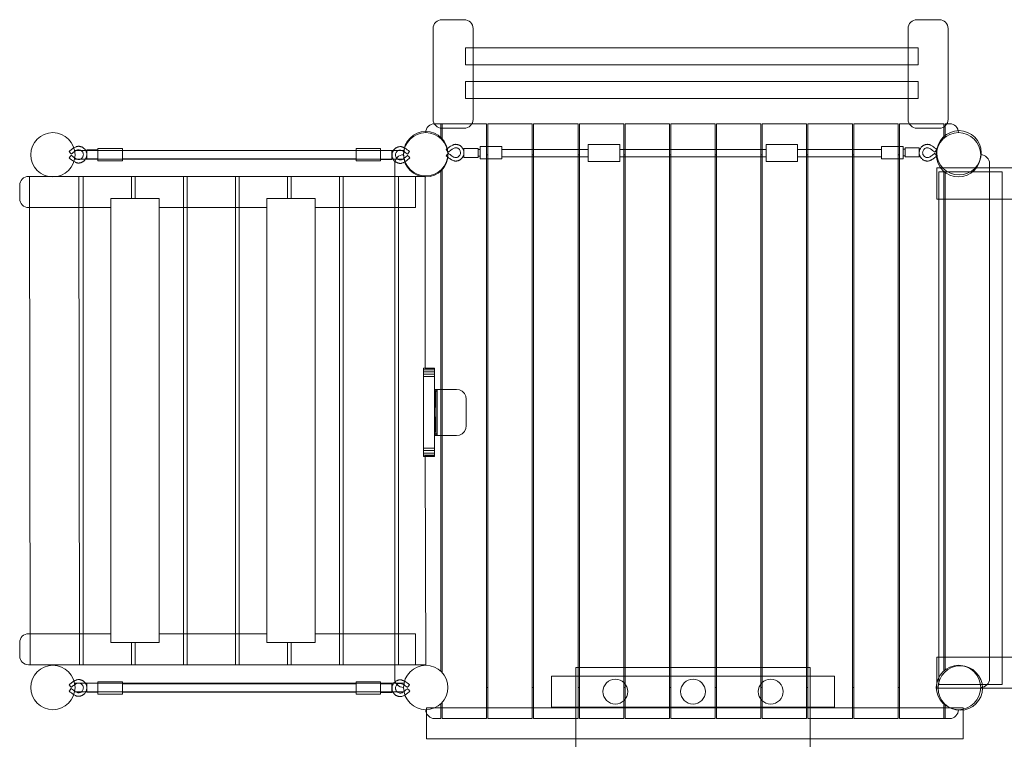
# Model space of a CAD drawing. Units: millimetres. Extents: x -499384 to -488674, y -835920 to -827276.
# Drawn here: x -497851 to -495633, y -833094 to -831473 of the extents above; entities that cross this region are included whole.
import ezdxf

# ---------------------------------------------------------------- set-up
doc = ezdxf.new("R2010")
doc.units = ezdxf.units.MM
doc.header["$LTSCALE"] = 0.2
doc.layers.add('Konstruktion', color=1, linetype='Continuous', lineweight=0)

# ---------------------------------------------------------------- blocks, each defined once
blk = doc.blocks.new('Kausche')
blk.add_open_spline([(79657.8, 10429.5), (79655.6, 10431.4), (79653, 10433.4), (79650.3, 10435.4), (79646.1, 10438), (79643.3, 10439.4), (79641, 10440.4), (79638, 10441), (79636.8, 10441.2), (79634.9, 10441.1), (79633.7, 10440.9), (79631.9, 10440.6), (79630.2, 10439.9), (79628.6, 10439.3), (79627, 10438.5), (79625.6, 10437.5), (79623, 10435.2), (79621.9, 10433.8), (79620.8, 10432.5), (79619.6, 10430.3), (79618.6, 10427.7), (79618, 10425), (79617.9, 10422.2), (79618, 10419.8), (79618.4, 10417.4), (79620.5, 10412.5), (79622.6, 10409.7), (79623.8, 10408.4), (79625.2, 10407.3), (79626.5, 10406.3), (79628.1, 10405.5), (79629.7, 10404.8), (79629.7, 10404.8), (79631.3, 10404.1), (79633.1, 10403.6), (79634.9, 10403.4), (79636.8, 10403.3), (79638, 10403.4), (79638.7, 10403.5), (79640.8, 10404), (79642.2, 10404.5), (79644.2, 10405.8), (79647.7, 10407.4), (79652.6, 10410.8), (79657.8, 10414.9), (79657.8, 10414.9), (79657.8, 10414.9), (79652.9, 10420.9), (79652.9, 10420.8), (79652.9, 10420.8), (79647.4, 10416.4), (79645.5, 10415.1), (79643.2, 10413.8), (79639.7, 10412), (79636.7, 10411), (79633.5, 10411.4), (79630.3, 10413), (79628.7, 10414.4), (79627.4, 10416), (79625.9, 10419.3), (79625.5, 10422.8), (79625.8, 10424.9), (79626.8, 10427.9), (79630, 10431.2), (79633.4, 10433), (79637.4, 10433.4), (79640.2, 10432.5), (79642.3, 10431.4), (79645.9, 10429.1), (79649.1, 10426.7), (79652.9, 10423.7), (79652.9, 10423.7), (79652.8, 10423.7), (79657.9, 10429.5), (79657.8, 10429.5), (79657.8, 10429.5)], degree=3)

msp = doc.modelspace()

# ---------------------------------------------------------------- linework, layer by layer
at = {"layer": 'Konstruktion'}
for p, q in [((-496899.2, -831472.7), (-496849.2, -831472.7)), ((-495829.2, -831472.7), (-495779.2, -831472.7)), ((-496919.2, -831697.2), (-496919.2, -831492.7)), ((-496829.2, -831492.7), (-496829.2, -831697.2)), ((-495849.2, -831697.2), (-495849.2, -831492.7)), ((-495759.2, -831492.7), (-495759.2, -831697.2)), ((-495826.5, -831536.1), (-496846.5, -831536.1)), ((-496846.5, -831536.1), (-496846.5, -831574.1)), ((-495826.5, -831574.1), (-495826.5, -831536.1)), ((-496846.5, -831574.1), (-495826.5, -831574.1)), ((-496846.5, -831650.1), (-496846.5, -831612.1)), ((-496846.5, -831612.1), (-495826.5, -831612.1)), ((-495826.5, -831612.1), (-495826.5, -831650.1)), ((-495826.5, -831650.1), (-496846.5, -831650.1)), ((-496915.8, -831707), (-496875.3, -831707)), ((-496901.8, -831707), (-496901.8, -831740.3)), ((-496898.8, -831743.3), (-496898.8, -831707)), ((-496898.8, -831707), (-496798.8, -831707)), ((-496798.8, -831707), (-496798.8, -833047)), ((-496798.8, -831707), (-496798.8, -833047)), ((-496795.8, -833047), (-496795.8, -831707)), ((-496795.8, -831707), (-496695.8, -831707)), ((-496695.8, -831707), (-496695.8, -833047)), ((-496692.8, -833047), (-496692.8, -831707)), ((-496692.8, -831707), (-496592.8, -831707)), ((-496592.8, -831707), (-496592.8, -833047)), ((-496589.8, -833047), (-496589.8, -831707)), ((-496589.8, -831707), (-496489.8, -831707)), ((-496489.8, -831707), (-496489.8, -833047)), ((-496486.8, -833047), (-496486.8, -831707)), ((-496486.8, -831707), (-496386.8, -831707)), ((-496386.8, -831707), (-496386.8, -833047)), ((-496383.8, -833047), (-496383.8, -831707)), ((-496383.8, -831707), (-496283.8, -831707)), ((-496283.8, -831707), (-496283.8, -833047)), ((-496280.8, -833047), (-496280.8, -831707)), ((-496280.8, -831707), (-496180.8, -831707)), ((-496180.8, -831707), (-496180.8, -833047)), ((-496177.8, -833047), (-496177.8, -831707)), ((-496177.8, -831707), (-496077.8, -831707)), ((-496077.8, -831707), (-496077.8, -833047)), ((-496074.8, -833047), (-496074.8, -831707)), ((-496074.8, -831707), (-495974.8, -831707)), ((-495974.8, -831707), (-495974.8, -833047)), ((-495971.8, -833047), (-495971.8, -831707)), ((-495971.8, -831707), (-495871.8, -831707)), ((-495871.8, -831707), (-495871.8, -833047)), ((-495868.8, -833047), (-495868.8, -831707)), ((-495868.8, -831707), (-495768.8, -831707)), ((-495768.8, -831707), (-495768.8, -831739.4)), ((-495765.8, -831737), (-495765.8, -831707)), ((-495765.8, -831707), (-495755.8, -831707)), ((-496849.2, -831717.2), (-496899.2, -831717.2)), ((-495779.2, -831717.2), (-495829.2, -831717.2)), ((-496985.8, -831767), (-497725.8, -831767)), ((-497699.6, -831766.2), (-497674.2, -831766.2)), ((-497699.6, -831786.1), (-497699.6, -831766.2)), ((-497619.1, -831763), (-497674.2, -831763)), ((-497674.2, -831763), (-497674.2, -831790.8)), ((-497674.2, -831766.2), (-497674.2, -831786.1)), ((-497092.5, -831767.5), (-497619.2, -831767.5)), ((-497619.2, -831767.5), (-497619.2, -831786.2)), ((-497619.1, -831790.8), (-497619.1, -831763)), ((-497092.5, -831790.7), (-497092.5, -831763)), ((-497092.5, -831763), (-497037.6, -831763)), ((-497092.5, -831786.2), (-497092.5, -831767.5)), ((-497037.6, -831763), (-497037.6, -831790.7)), ((-497037.6, -831767.6), (-497037.6, -831787.4)), ((-497011.9, -831767.6), (-497037.6, -831767.6)), ((-497011.9, -831787.4), (-497011.9, -831767.6)), ((-496985.8, -831787), (-497725.8, -831787)), ((-497674.2, -831786.1), (-497699.6, -831786.1)), ((-497674.2, -831790.8), (-497619.1, -831790.8)), ((-497619.2, -831786.2), (-497092.5, -831786.2)), ((-497037.6, -831790.7), (-497092.5, -831790.7)), ((-497037.6, -831787.4), (-497011.9, -831787.4)), ((-497005.8, -832957), (-497005.8, -831797)), ((-496798.8, -831777), (-496795.8, -831777)), ((-496695.8, -831777), (-496692.8, -831777)), ((-496592.8, -831777), (-496589.8, -831777)), ((-496489.8, -831777), (-496486.8, -831777)), ((-496386.8, -831777), (-496383.8, -831777)), ((-496283.8, -831777), (-496280.8, -831777)), ((-496180.8, -831777), (-496177.8, -831777)), ((-496077.8, -831777), (-496074.8, -831777)), ((-495974.8, -831777), (-495971.8, -831777)), ((-495871.8, -831777), (-495868.8, -831777)), ((-495665.8, -832957), (-495665.8, -831797)), ((-496901.8, -831813.6), (-496901.8, -832940.3)), ((-496898.8, -832943.3), (-496898.8, -831810.6)), ((-494707.6, -831806.6), (-495784.5, -831806.6)), ((-495784.5, -831806.6), (-495784.5, -831876.6)), ((-495637.7, -831815.5), (-495779.7, -831815.5)), ((-495779.7, -831815.5), (-495779.7, -832969.9)), ((-495768.8, -831814.5), (-495768.8, -832939.4)), ((-495765.8, -832937), (-495765.8, -831817)), ((-495637.7, -832969.9), (-495637.7, -831815.5)), ((-497828.3, -831825.8), (-497717, -831825.8)), ((-497827, -832925.8), (-497828.3, -831825.8)), ((-497717, -831825.8), (-497715.7, -832925.8)), ((-497707.5, -832925.8), (-497707.5, -831825.8)), ((-497707.5, -831825.8), (-497598.6, -831825.8)), ((-497598.6, -831825.8), (-497598.6, -831875.8)), ((-497481.5, -831825.8), (-497590.4, -831825.8)), ((-497590.4, -831825.8), (-497590.4, -831875.8)), ((-497481.5, -832925.8), (-497481.5, -831825.8)), ((-497473.3, -831825.8), (-497364.4, -831825.8)), ((-497473.3, -832925.8), (-497473.3, -831825.8)), ((-497364.4, -831825.8), (-497364.4, -832925.8)), ((-497247.3, -831825.8), (-497356.2, -831825.8)), ((-497356.2, -831825.8), (-497356.2, -832925.8)), ((-497247.3, -831875.8), (-497247.3, -831825.8)), ((-497239.1, -831875.8), (-497239.1, -831825.8)), ((-497239.1, -831825.8), (-497130.1, -831825.8)), ((-497130.1, -831825.8), (-497130.1, -832925.8)), ((-496996.9, -831825.8), (-497122, -831825.8)), ((-497122, -831825.8), (-497122, -832925.8)), ((-496996.9, -832925.8), (-496996.9, -831825.8)), ((-496959.3, -831825.8), (-496936.9, -831825.8)), ((-496936.9, -832257.7), (-496936.9, -831825.8)), ((-497644.9, -831875.8), (-497536, -831875.8)), ((-497644.9, -832875.8), (-497644.9, -831875.8)), ((-497536, -831875.8), (-497536, -832875.8)), ((-497184.6, -831875.8), (-497293.5, -831875.8)), ((-497293.5, -831875.8), (-497293.5, -832875.8)), ((-497184.6, -832875.8), (-497184.6, -831875.8)), ((-495784.5, -831876.6), (-494707.6, -831876.6)), ((-496940.9, -832261.9), (-496940.9, -832265.7)), ((-496940.2, -832261.3), (-496915.9, -832261.3)), ((-496915.9, -832261.3), (-496940.2, -832261.3)), ((-496915.9, -832257.7), (-496936.9, -832257.7)), ((-496936.9, -832258.5), (-496915.9, -832258.5)), ((-496915.9, -832258.5), (-496936.9, -832258.5)), ((-496915.9, -832258.5), (-496915.9, -832257.7)), ((-496915.9, -832261.3), (-496915.9, -832258.5)), ((-496915.9, -832265.7), (-496915.9, -832261.3)), ((-496915.9, -832265.7), (-496940.9, -832265.7)), ((-496940.9, -832265.7), (-496940.9, -832271.2)), ((-496940.9, -832265.7), (-496915.9, -832265.7)), ((-496915.9, -832271.2), (-496940.9, -832271.2)), ((-496940.9, -832271.2), (-496940.9, -832276.8)), ((-496940.9, -832271.2), (-496915.9, -832271.2)), ((-496940.9, -832276.8), (-496940.9, -832437.8)), ((-496915.9, -832276.8), (-496940.9, -832276.8)), ((-496940.9, -832276.8), (-496915.9, -832276.8)), ((-496915.9, -832271.2), (-496915.9, -832265.7)), ((-496915.9, -832276.8), (-496915.9, -832271.2)), ((-496915.9, -832437.8), (-496915.9, -832276.8)), ((-496910.4, -832305.4), (-496914.4, -832305.4)), ((-496910.4, -832305.4), (-496914.4, -832305.4)), ((-496914.4, -832305.4), (-496914.4, -832306.3)), ((-496910.4, -832306.3), (-496914.4, -832306.3)), ((-496914.4, -832306.3), (-496914.4, -832309.5)), ((-496914.4, -832306.3), (-496910.4, -832306.3)), ((-496866.5, -832305.4), (-496910.6, -832305.4)), ((-496910.6, -832305.4), (-496910.6, -832316.4)), ((-496910.4, -832306.3), (-496910.4, -832305.4)), ((-496910.4, -832306.3), (-496910.4, -832316.7)), ((-496910.4, -832309.5), (-496910.4, -832306.3)), ((-496860.1, -832306.3), (-496866.5, -832305.4)), ((-496853.8, -832309.5), (-496860.1, -832306.3)), ((-496915.4, -832311.6), (-496915.4, -832311.3)), ((-496915.4, -832311.3), (-496914, -832311.3)), ((-496914, -832311.6), (-496915.4, -832311.6)), ((-496915.4, -832312.6), (-496915.4, -832311.6)), ((-496915.4, -832311.6), (-496914, -832311.6)), ((-496914, -832312.6), (-496915.4, -832312.6)), ((-496915.4, -832314.2), (-496915.4, -832312.6)), ((-496915.4, -832312.6), (-496914, -832312.6)), ((-496914, -832314.2), (-496915.4, -832314.2)), ((-496915.4, -832316.4), (-496915.4, -832314.2)), ((-496915.4, -832314.2), (-496914, -832314.2)), ((-496914, -832316.4), (-496915.4, -832316.4)), ((-496915.4, -832319.1), (-496915.4, -832316.4)), ((-496915.4, -832316.4), (-496914, -832316.4)), ((-496914, -832319.1), (-496915.4, -832319.1)), ((-496915.4, -832322.1), (-496915.4, -832319.1)), ((-496915.4, -832319.1), (-496914, -832319.1)), ((-496915.4, -832322.1), (-496915.4, -832325.4)), ((-496914, -832322.1), (-496915.4, -832322.1)), ((-496915.4, -832325.4), (-496915.4, -832322.1)), ((-496915.4, -832322.1), (-496914, -832322.1)), ((-496914, -832325.4), (-496915.4, -832325.4)), ((-496915.4, -832328.8), (-496915.4, -832325.4)), ((-496915.4, -832325.4), (-496914, -832325.4)), ((-496915.4, -832328.8), (-496915.4, -832329.6)), ((-496915.4, -832332.3), (-496915.4, -832328.8)), ((-496915.4, -832328.8), (-496914, -832328.8)), ((-496914, -832328.8), (-496915.4, -832328.8)), ((-496915.4, -832329.6), (-496915.4, -832330.4)), ((-496910.4, -832309.5), (-496914.4, -832309.5)), ((-496914.4, -832309.5), (-496914.4, -832311.3)), ((-496914.4, -832309.5), (-496910.4, -832309.5)), ((-496914, -832311.3), (-496914, -832311.6)), ((-496914, -832311.6), (-496914, -832312.6)), ((-496914, -832312.6), (-496914, -832314.2)), ((-496914, -832314.2), (-496914, -832316.4)), ((-496914, -832316.4), (-496914, -832319.1)), ((-496914, -832319.1), (-496914, -832322.1)), ((-496914, -832322.1), (-496914, -832325.4)), ((-496914, -832325.1), (-496914, -832325.4)), ((-496914, -832325.4), (-496914, -832328.8)), ((-496914, -832328.8), (-496914, -832332.3)), ((-496910.4, -832314.6), (-496910.4, -832309.5)), ((-496910.2, -832319.1), (-496910.2, -832319.1)), ((-496910.2, -832319.8), (-496910.2, -832319.3)), ((-496910.2, -832321.9), (-496910.2, -832320.7)), ((-496910.2, -832323.4), (-496910.2, -832321.9)), ((-496910.2, -832325.1), (-496910.2, -832323.4)), ((-496910.2, -832328.8), (-496910.2, -832326.6)), ((-496910.2, -832328.8), (-496910.2, -832326.9)), ((-496910.2, -832331.1), (-496910.2, -832328.8)), ((-496910.2, -832330.7), (-496910.2, -832328.8)), ((-496910.1, -832327), (-496910.1, -832327)), ((-496848.6, -832314.6), (-496853.8, -832309.5)), ((-496845.5, -832320.9), (-496848.6, -832314.6)), ((-496844.6, -832327.3), (-496845.5, -832320.9)), ((-496844.6, -832387.4), (-496844.6, -832327.3)), ((-496915.4, -832330.4), (-496915.4, -832331.1)), ((-496915.4, -832331.1), (-496915.4, -832331.7)), ((-496915.4, -832331.7), (-496915.4, -832332.2)), ((-496915.4, -832332.2), (-496915.4, -832332.3)), ((-496915.4, -832335.5), (-496915.4, -832332.3)), ((-496915.4, -832332.3), (-496914, -832332.3)), ((-496914, -832332.3), (-496915.4, -832332.3)), ((-496915.4, -832332.6), (-496915.4, -832332.8)), ((-496915.4, -832332.8), (-496915.4, -832332.9)), ((-496915.4, -832338.6), (-496915.4, -832335.5)), ((-496915.4, -832335.5), (-496914, -832335.5)), ((-496914, -832335.5), (-496915.4, -832335.5)), ((-496915.4, -832341.2), (-496915.4, -832338.6)), ((-496915.4, -832338.6), (-496914, -832338.6)), ((-496914, -832338.6), (-496915.4, -832338.6)), ((-496915.4, -832343.4), (-496915.4, -832341.2)), ((-496915.4, -832341.2), (-496914, -832341.2)), ((-496914, -832341.2), (-496915.4, -832341.2)), ((-496915.4, -832345), (-496915.4, -832343.4)), ((-496915.4, -832343.4), (-496914, -832343.4)), ((-496914, -832343.4), (-496915.4, -832343.4)), ((-496915.4, -832346), (-496915.4, -832345)), ((-496915.4, -832345), (-496914, -832345)), ((-496914, -832345), (-496915.4, -832345)), ((-496915.4, -832346.4), (-496915.4, -832346)), ((-496915.4, -832346), (-496914, -832346)), ((-496914, -832346), (-496915.4, -832346)), ((-496914, -832346.4), (-496915.4, -832346.4)), ((-496914.4, -832346.4), (-496914.4, -832367)), ((-496914, -832332.3), (-496914, -832335.5)), ((-496914, -832335.5), (-496914, -832338.6)), ((-496914, -832338.6), (-496914, -832341.2)), ((-496914, -832341.2), (-496914, -832343.4)), ((-496914, -832343.4), (-496914, -832345)), ((-496914, -832345), (-496914, -832346)), ((-496914, -832346), (-496914, -832346.4)), ((-496910.6, -832341.2), (-496910.6, -832372.1)), ((-496910.4, -832340.9), (-496910.4, -832372.4)), ((-496910.4, -832372.4), (-496910.4, -832340.9)), ((-496910.2, -832331.1), (-496910.2, -832330.7)), ((-496910.2, -832333.3), (-496910.2, -832330.7)), ((-496910.2, -832332.6), (-496910.2, -832330.7)), ((-496910.2, -832330.7), (-496910.2, -832330.7)), ((-496910.2, -832334.2), (-496910.2, -832332.6)), ((-496910.2, -832335.3), (-496910.2, -832333.3)), ((-496910.2, -832335.3), (-496910.2, -832334.2)), ((-496910.2, -832335.3), (-496910.2, -832334.2)), ((-496910.2, -832337.1), (-496910.2, -832335.3)), ((-496910.2, -832337.1), (-496910.2, -832335.3)), ((-496910.2, -832336.9), (-496910.2, -832335.7)), ((-496910.2, -832337.1), (-496910.2, -832336.9)), ((-496910.2, -832339.6), (-496910.2, -832337.1)), ((-496910.2, -832338.5), (-496910.2, -832337.1)), ((-496910.2, -832338.5), (-496910.2, -832337.8)), ((-496910.2, -832338.4), (-496910.2, -832337.8)), ((-496910.2, -832338.6), (-496910.2, -832338.4)), ((-496910.2, -832340.3), (-496910.2, -832338.5)), ((-496910.2, -832339.6), (-496910.2, -832338.6)), ((-496910.2, -832340.3), (-496910.2, -832339.6)), ((-496910.2, -832340.5), (-496910.2, -832340.3)), ((-496910.1, -832335.3), (-496910.1, -832330.6)), ((-496915.4, -832367.3), (-496915.4, -832367)), ((-496915.4, -832367), (-496914, -832367)), ((-496914, -832367.3), (-496915.4, -832367.3)), ((-496915.4, -832368.3), (-496915.4, -832367.3)), ((-496915.4, -832367.3), (-496914, -832367.3)), ((-496914, -832368.3), (-496915.4, -832368.3)), ((-496915.4, -832369.9), (-496915.4, -832368.3)), ((-496915.4, -832368.3), (-496914, -832368.3)), ((-496914, -832369.9), (-496915.4, -832369.9)), ((-496915.4, -832372.1), (-496915.4, -832369.9)), ((-496915.4, -832369.9), (-496914, -832369.9)), ((-496914, -832372.1), (-496915.4, -832372.1)), ((-496915.4, -832374.8), (-496915.4, -832372.1)), ((-496915.4, -832372.1), (-496914, -832372.1)), ((-496914, -832367), (-496914, -832367.3)), ((-496914, -832367.3), (-496914, -832368.3)), ((-496914, -832368.3), (-496914, -832369.9)), ((-496914, -832369.9), (-496914, -832372.1)), ((-496914, -832372.1), (-496914, -832374.8)), ((-496914, -832374.8), (-496915.4, -832374.8)), ((-496915.4, -832377.8), (-496915.4, -832374.8)), ((-496915.4, -832374.8), (-496914, -832374.8)), ((-496915.4, -832377.8), (-496915.4, -832381.1)), ((-496914, -832377.8), (-496915.4, -832377.8)), ((-496915.4, -832381.1), (-496915.4, -832377.8)), ((-496915.4, -832377.8), (-496914, -832377.8)), ((-496914, -832381.1), (-496915.4, -832381.1)), ((-496915.4, -832384.5), (-496915.4, -832381.1)), ((-496915.4, -832381.1), (-496914, -832381.1)), ((-496915.4, -832384.5), (-496915.4, -832385.3)), ((-496915.4, -832387.9), (-496915.4, -832384.5)), ((-496915.4, -832384.5), (-496914, -832384.5)), ((-496914, -832384.5), (-496915.4, -832384.5)), ((-496915.4, -832385.3), (-496915.4, -832386.1)), ((-496915.4, -832386.1), (-496915.4, -832386.8)), ((-496915.4, -832386.8), (-496915.4, -832387.4)), ((-496915.4, -832387.4), (-496915.4, -832387.9)), ((-496915.4, -832387.9), (-496915.4, -832387.9)), ((-496915.4, -832391.2), (-496915.4, -832387.9)), ((-496915.4, -832387.9), (-496914, -832387.9)), ((-496914, -832387.9), (-496915.4, -832387.9)), ((-496915.4, -832388.3), (-496915.4, -832388.5)), ((-496915.4, -832388.5), (-496915.4, -832388.6)), ((-496915.4, -832394.3), (-496915.4, -832391.2)), ((-496915.4, -832391.2), (-496914, -832391.2)), ((-496914, -832391.2), (-496915.4, -832391.2)), ((-496915.4, -832396.9), (-496915.4, -832394.3)), ((-496915.4, -832394.3), (-496914, -832394.3)), ((-496914, -832394.3), (-496915.4, -832394.3)), ((-496914, -832374.8), (-496914, -832377.8)), ((-496914, -832377.8), (-496914, -832381.1)), ((-496914, -832380.7), (-496914, -832381.1)), ((-496914, -832381.1), (-496914, -832384.5)), ((-496914, -832384.5), (-496914, -832387.9)), ((-496914, -832387.9), (-496914, -832391.2)), ((-496914, -832391.2), (-496914, -832394.3)), ((-496914, -832394.3), (-496914, -832396.9)), ((-496910.4, -832396.6), (-496910.4, -832409.4)), ((-496910.2, -832374.8), (-496910.2, -832374.8)), ((-496910.2, -832375.5), (-496910.2, -832375)), ((-496910.2, -832377.6), (-496910.2, -832376.4)), ((-496910.2, -832379.1), (-496910.2, -832377.6)), ((-496910.2, -832380.8), (-496910.2, -832379.1)), ((-496910.2, -832384.5), (-496910.2, -832382.2)), ((-496910.2, -832384.5), (-496910.2, -832382.6)), ((-496910.2, -832386.8), (-496910.2, -832384.5)), ((-496910.2, -832386.8), (-496910.2, -832386.4)), ((-496910.2, -832389), (-496910.2, -832386.4)), ((-496910.2, -832388.2), (-496910.2, -832386.4)), ((-496910.2, -832386.4), (-496910.2, -832386.4)), ((-496910.2, -832389), (-496910.2, -832388.2)), ((-496910.2, -832389), (-496910.2, -832388.2)), ((-496910.2, -832391), (-496910.2, -832389)), ((-496910.2, -832391), (-496910.2, -832389.9)), ((-496910.2, -832392.8), (-496910.2, -832391)), ((-496910.2, -832392.8), (-496910.2, -832391)), ((-496910.2, -832392.6), (-496910.2, -832391.4)), ((-496910.2, -832392.8), (-496910.2, -832392.6)), ((-496910.2, -832395.3), (-496910.2, -832392.8)), ((-496910.2, -832394.2), (-496910.2, -832392.8)), ((-496910.2, -832394.2), (-496910.2, -832393.5)), ((-496910.2, -832394.3), (-496910.2, -832394.1)), ((-496910.2, -832395.9), (-496910.2, -832394.2)), ((-496910.2, -832395.3), (-496910.2, -832394.3)), ((-496910.2, -832396.2), (-496910.2, -832395.9)), ((-496910.1, -832384), (-496910.1, -832378.1)), ((-496910.1, -832391), (-496910.1, -832386.3)), ((-496848.6, -832400.2), (-496845.5, -832393.9)), ((-496845.5, -832393.9), (-496844.6, -832387.4)), ((-496915.4, -832399.1), (-496915.4, -832396.9)), ((-496915.4, -832396.9), (-496914, -832396.9)), ((-496914, -832396.9), (-496915.4, -832396.9)), ((-496915.4, -832400.7), (-496915.4, -832399.1)), ((-496915.4, -832399.1), (-496914, -832399.1)), ((-496914, -832399.1), (-496915.4, -832399.1)), ((-496915.4, -832401.7), (-496915.4, -832400.7)), ((-496915.4, -832400.7), (-496914, -832400.7)), ((-496914, -832400.7), (-496915.4, -832400.7)), ((-496915.4, -832402.1), (-496915.4, -832401.7)), ((-496915.4, -832401.7), (-496914, -832401.7)), ((-496914, -832401.7), (-496915.4, -832401.7)), ((-496914, -832402.1), (-496915.4, -832402.1)), ((-496914.4, -832405.3), (-496914.4, -832408.4)), ((-496910.4, -832405.3), (-496914.4, -832405.3)), ((-496914.4, -832408.4), (-496910.4, -832408.4)), ((-496914.4, -832408.4), (-496914.4, -832409.4)), ((-496910.4, -832408.4), (-496914.4, -832408.4)), ((-496914.4, -832409.4), (-496910.4, -832409.4)), ((-496914.4, -832409.4), (-496910.4, -832409.4)), ((-496914, -832396.9), (-496914, -832399.1)), ((-496914, -832399.1), (-496914, -832400.7)), ((-496914, -832400.7), (-496914, -832401.7)), ((-496914, -832401.7), (-496914, -832402.1)), ((-496910.6, -832396.9), (-496910.6, -832409.4)), ((-496910.6, -832409.4), (-496866.5, -832409.4)), ((-496910.4, -832408.4), (-496910.4, -832405.3)), ((-496910.4, -832409.4), (-496910.4, -832408.4)), ((-496866.5, -832409.4), (-496910.4, -832409.4)), ((-496866.5, -832409.4), (-496860.1, -832408.4)), ((-496860.1, -832408.4), (-496853.8, -832405.3)), ((-496853.8, -832405.3), (-496848.6, -832400.2)), ((-496940.9, -832437.8), (-496915.9, -832437.8)), ((-496915.9, -832437.8), (-496940.9, -832437.8)), ((-496940.9, -832437.8), (-496940.9, -832443.4)), ((-496915.9, -832443.4), (-496915.9, -832437.8)), ((-496940.9, -832443.4), (-496915.9, -832443.4)), ((-496940.9, -832443.4), (-496940.9, -832448.9)), ((-496915.9, -832443.4), (-496940.9, -832443.4)), ((-496940.9, -832448.9), (-496915.9, -832448.9)), ((-496915.9, -832448.9), (-496940.9, -832448.9)), ((-496940.2, -832453.4), (-496915.9, -832453.4)), ((-496915.9, -832453.4), (-496940.2, -832453.4)), ((-496935.9, -832925.7), (-496936.9, -832455)), ((-496936.9, -832456.1), (-496915.9, -832456.1)), ((-496915.9, -832448.9), (-496915.9, -832443.4)), ((-496915.9, -832453.4), (-496915.9, -832448.9)), ((-496915.9, -832456.1), (-496915.9, -832453.4)), ((-497536, -832875.8), (-497644.9, -832875.8)), ((-497598.6, -832875.8), (-497598.6, -832925.8)), ((-497590.4, -832875.8), (-497590.4, -832925.8)), ((-497293.5, -832875.8), (-497184.6, -832875.8)), ((-497247.3, -832925.8), (-497247.3, -832875.8)), ((-497239.1, -832925.8), (-497239.1, -832875.8)), ((-497715.7, -832925.8), (-497827, -832925.8)), ((-497598.6, -832925.8), (-497707.5, -832925.8)), ((-497590.4, -832925.8), (-497481.5, -832925.8)), ((-497364.4, -832925.8), (-497473.3, -832925.8)), ((-497356.2, -832925.8), (-497247.3, -832925.8)), ((-497130.1, -832925.8), (-497239.1, -832925.8)), ((-497122, -832925.8), (-496996.9, -832925.8)), ((-496959.3, -832925.8), (-496935.9, -832925.7)), ((-495784.5, -832908.8), (-494707.6, -832908.8)), ((-495784.5, -832978.8), (-495784.5, -832908.8)), ((-496069.8, -832932.3), (-496597.8, -832932.3)), ((-496597.8, -832932.3), (-496597.8, -834287.8)), ((-496597.8, -832932.3), (-496597.8, -832986.3)), ((-496069.8, -834288.8, -14.3), (-496069.8, -832932.3, -210.4)), ((-496985.8, -832967), (-497725.8, -832967)), ((-497699.6, -832967.4), (-497674.2, -832967.4)), ((-497699.6, -832987.3), (-497699.6, -832967.4)), ((-497619.1, -832964.3), (-497674.2, -832964.3)), ((-497674.2, -832964.3), (-497674.2, -832992)), ((-497674.2, -832967.4), (-497674.2, -832987.3)), ((-497092.5, -832968.7), (-497619.2, -832968.7)), ((-497619.2, -832968.7), (-497619.2, -832987.5)), ((-497619.1, -832992), (-497619.1, -832964.3)), ((-497092.5, -832991.9), (-497092.5, -832964.2)), ((-497092.5, -832964.2), (-497037.6, -832964.2)), ((-497092.5, -832987.5), (-497092.5, -832968.7)), ((-497037.6, -832964.2), (-497037.6, -832991.9)), ((-497011.9, -832968.8), (-497037.6, -832968.8)), ((-497037.6, -832968.8), (-497037.6, -832988.6)), ((-497011.9, -832988.6), (-497011.9, -832968.8)), ((-496887.8, -832969.8), (-496887.8, -832969.8)), ((-496652.9, -832951.3), (-496014.8, -832951.3)), ((-496652.9, -833021.3), (-496652.9, -832951.3)), ((-496014.8, -832951.3), (-496014.8, -833021.3)), ((-495779.7, -832969.9), (-495637.7, -832969.9)), ((-496985.8, -832987), (-497725.8, -832987)), ((-497674.2, -832987.3), (-497699.6, -832987.3)), ((-497674.2, -832992), (-497619.1, -832992)), ((-497619.2, -832987.5), (-497092.5, -832987.5)), ((-497037.6, -832991.9), (-497092.5, -832991.9)), ((-497037.6, -832988.6), (-497011.9, -832988.6)), ((-496795.8, -832977), (-496798.8, -832977)), ((-496692.8, -832977), (-496695.8, -832977)), ((-496589.8, -832977), (-496592.8, -832977)), ((-496486.8, -832977), (-496489.8, -832977)), ((-496383.8, -832977), (-496386.8, -832977)), ((-496280.8, -832977), (-496283.8, -832977)), ((-496177.8, -832977), (-496180.8, -832977)), ((-496074.8, -832977), (-496077.8, -832977)), ((-495971.8, -832977), (-495974.8, -832977)), ((-495868.8, -832977), (-495871.8, -832977)), ((-494707.6, -832978.8), (-495784.5, -832978.8)), ((-496901.8, -833013.6), (-496901.8, -833047)), ((-496898.8, -833047), (-496898.8, -833010.6)), ((-495768.8, -833014.5), (-495768.8, -833047)), ((-495765.8, -833047), (-495765.8, -833017)), ((-496934.3, -833022.9), (-495725.1, -833022.9)), ((-496934.3, -833092.9), (-496934.3, -833022.9)), ((-496014.8, -833021.3), (-496652.9, -833021.3)), ((-495725.1, -833022.9), (-495725.1, -833092.9)), ((-496901.8, -833047), (-496915.8, -833047)), ((-496875.3, -833047), (-496898.8, -833047)), ((-496798.8, -833047), (-496898.8, -833047)), ((-496695.8, -833047), (-496795.8, -833047)), ((-496592.8, -833047), (-496692.8, -833047)), ((-496489.8, -833047), (-496589.8, -833047)), ((-496386.8, -833047), (-496486.8, -833047)), ((-496283.8, -833047), (-496383.8, -833047)), ((-496180.8, -833047), (-496280.8, -833047)), ((-496077.8, -833047), (-496177.8, -833047)), ((-495974.8, -833047), (-496074.8, -833047)), ((-495871.8, -833047), (-495971.8, -833047)), ((-495768.8, -833047), (-495868.8, -833047)), ((-495755.8, -833047), (-495842.3, -833047)), ((-495725.1, -833092.9), (-496934.3, -833092.9))]:
    msp.add_line(p, q, dxfattribs=at)
at = {"layer": 'Konstruktion', "ltscale": 18.30669}
for p, q in [((-497830.5, -831825.8), (-496959.3, -831825.8)), ((-496959.3, -831825.8), (-496959.3, -831895.8)), ((-497850.5, -831875.8), (-497850.5, -831845.8)), ((-497644.9, -831895.8), (-497830.5, -831895.8)), ((-497293.5, -831895.8), (-497536, -831895.8)), ((-496959.3, -831895.8), (-497184.6, -831895.8)), ((-497644.9, -832855.8), (-497830.5, -832855.8)), ((-497293.5, -832855.8), (-497536, -832855.8)), ((-496959.3, -832855.8), (-497184.6, -832855.8)), ((-496959.3, -832925.8), (-496959.3, -832855.8)), ((-497850.5, -832875.8), (-497850.5, -832905.8)), ((-497830.5, -832925.8), (-496959.3, -832925.8))]:
    msp.add_line(p, q, dxfattribs=at)
at = {"layer": 'Konstruktion', "ltscale": 0.476074}
msp.add_line((-496915.9, -832257.7), (-496940.9, -832257.7), dxfattribs=at)
at = {"layer": 'Konstruktion', "ltscale": 8.542079}
for p, q in [((-496940.9, -832456.9), (-496940.9, -832257.7)), ((-496940.9, -832257.7), (-496915.9, -832257.7)), ((-496915.9, -832257.7), (-496915.9, -832456.9)), ((-496915.9, -832456.9), (-496940.9, -832456.9))]:
    msp.add_line(p, q, dxfattribs=at)
at = {"layer": 'Konstruktion', "ltscale": 3.169327}
msp.add_line((-496914.4, -832408.4), (-496914.4, -832305.4), dxfattribs=at)
at = {"layer": 'Konstruktion', "ltscale": 4.115033}
for p, q in [((-496914.4, -832409.4), (-496914.4, -832305.4)), ((-496914.4, -832305.4), (-496910.4, -832305.4)), ((-496910.4, -832305.4), (-496910.4, -832409.4)), ((-496910.4, -832409.4), (-496914.4, -832409.4))]:
    msp.add_line(p, q, dxfattribs=at)
at = {"layer": 'Konstruktion', "ltscale": 2.057467}
msp.add_line((-496910.6, -832409.4), (-496910.6, -832305.4), dxfattribs=at)
at = {"layer": 'Konstruktion', "ltscale": 0.187305}
for p, q in [((-496914, -832311.3), (-496915.4, -832311.3)), ((-496915.4, -832311.3), (-496915.4, -832311.6)), ((-496915.4, -832311.6), (-496914, -832311.6)), ((-496914, -832311.6), (-496914, -832311.3)), ((-496914, -832367), (-496915.4, -832367)), ((-496915.4, -832367), (-496915.4, -832367.3)), ((-496915.4, -832367.3), (-496914, -832367.3)), ((-496914, -832367.3), (-496914, -832367))]:
    msp.add_line(p, q, dxfattribs=at)
at = {"layer": 'Konstruktion', "ltscale": 0.028104}
for p, q in [((-496914, -832324.7), (-496915.4, -832324.7)), ((-496914, -832380.4), (-496915.4, -832380.4))]:
    msp.add_line(p, q, dxfattribs=at)
at = {"layer": 'Konstruktion', "ltscale": 0.589589}
for p, q in [((-496915.4, -832325.4), (-496915.4, -832346.4)), ((-496915.4, -832381.1), (-496915.4, -832402.1))]:
    msp.add_line(p, q, dxfattribs=at)
at = {"layer": 'Konstruktion', "ltscale": 0.030446}
for p, q in [((-496915.4, -832328.8), (-496915.4, -832327.3)), ((-496915.4, -832384.5), (-496915.4, -832383))]:
    msp.add_line(p, q, dxfattribs=at)
at = {"layer": 'Konstruktion', "ltscale": 0.331225}
for p, q in [((-496915.4, -832327.3), (-496915.4, -832328)), ((-496915.4, -832328), (-496915.4, -832328.8)), ((-496915.4, -832328.8), (-496914, -832328.8)), ((-496914, -832328.8), (-496915.4, -832328.8)), ((-496914, -832324.8), (-496914, -832324.7)), ((-496914, -832324.7), (-496914, -832324.8)), ((-496914, -832325.1), (-496914, -832324.8)), ((-496914, -832324.8), (-496914, -832325.1)), ((-496914, -832325.4), (-496914, -832325.1)), ((-496914, -832325.1), (-496914, -832325.4)), ((-496914, -832325.9), (-496914, -832325.4)), ((-496914, -832325.4), (-496914, -832325.9)), ((-496914, -832326.6), (-496914, -832325.9)), ((-496914, -832325.9), (-496914, -832326.6)), ((-496914, -832327.3), (-496914, -832326.6)), ((-496914, -832326.6), (-496914, -832327.3)), ((-496914, -832328), (-496914, -832327.3)), ((-496914, -832327.3), (-496914, -832328)), ((-496914, -832328.8), (-496914, -832328)), ((-496914, -832328), (-496914, -832328.8)), ((-496915.4, -832383), (-496915.4, -832383.7)), ((-496915.4, -832383.7), (-496915.4, -832384.5)), ((-496915.4, -832384.5), (-496914, -832384.5)), ((-496914, -832384.5), (-496915.4, -832384.5)), ((-496914, -832380.5), (-496914, -832380.4)), ((-496914, -832380.4), (-496914, -832380.5)), ((-496914, -832380.7), (-496914, -832380.5)), ((-496914, -832380.5), (-496914, -832380.7)), ((-496914, -832381.1), (-496914, -832380.7)), ((-496914, -832380.7), (-496914, -832381.1)), ((-496914, -832381.6), (-496914, -832381.1)), ((-496914, -832381.1), (-496914, -832381.6)), ((-496914, -832382.2), (-496914, -832381.6)), ((-496914, -832381.6), (-496914, -832382.2)), ((-496914, -832383), (-496914, -832382.2)), ((-496914, -832382.2), (-496914, -832383)), ((-496914, -832383.7), (-496914, -832383)), ((-496914, -832383), (-496914, -832383.7)), ((-496914, -832384.5), (-496914, -832383.7)), ((-496914, -832383.7), (-496914, -832384.5))]:
    msp.add_line(p, q, dxfattribs=at)
at = {"layer": 'Konstruktion', "ltscale": 0.071581}
for p, q in [((-496914, -832328.8), (-496915.4, -832328.8)), ((-496914, -832329.6), (-496915.4, -832329.6)), ((-496915.4, -832329.6), (-496914, -832329.6)), ((-496914, -832329.6), (-496914, -832328.8)), ((-496914, -832330.4), (-496914, -832329.6)), ((-496915.4, -832330.4), (-496914, -832330.4)), ((-496914, -832331.1), (-496915.4, -832331.1)), ((-496915.4, -832331.7), (-496914, -832331.7)), ((-496914, -832332.8), (-496915.4, -832332.8)), ((-496915.4, -832332.9), (-496914, -832332.9)), ((-496914, -832331.7), (-496914, -832331.1)), ((-496914, -832332.9), (-496914, -832332.8)), ((-496914, -832384.5), (-496915.4, -832384.5)), ((-496914, -832385.3), (-496915.4, -832385.3)), ((-496915.4, -832385.3), (-496914, -832385.3)), ((-496915.4, -832386.1), (-496914, -832386.1)), ((-496914, -832386.8), (-496915.4, -832386.8)), ((-496915.4, -832387.4), (-496914, -832387.4)), ((-496914, -832388.5), (-496915.4, -832388.5)), ((-496915.4, -832388.6), (-496914, -832388.6)), ((-496914, -832385.3), (-496914, -832384.5)), ((-496914, -832386.1), (-496914, -832385.3)), ((-496914, -832387.4), (-496914, -832386.8)), ((-496914, -832388.6), (-496914, -832388.5))]:
    msp.add_line(p, q, dxfattribs=at)
at = {"layer": 'Konstruktion', "ltscale": 0.362266}
msp.add_line((-496914.4, -832327.3), (-496914.4, -832346.4), dxfattribs=at)
at = {"layer": 'Konstruktion', "ltscale": 0.136704}
for p, q in [((-496914.4, -832327.4), (-496914.4, -832331.7)), ((-496914.4, -832383.1), (-496914.4, -832387.4))]:
    msp.add_line(p, q, dxfattribs=at)
at = {"layer": 'Konstruktion', "ltscale": 0.472019}
msp.add_line((-496910.6, -832316.4), (-496910.6, -832341.2), dxfattribs=at)
at = {"layer": 'Konstruktion', "ltscale": 0.470616}
msp.add_line((-496910.4, -832316.7), (-496910.4, -832340.9), dxfattribs=at)
at = {"layer": 'Konstruktion', "ltscale": 0.087947}
msp.add_line((-496910.4, -832320.9), (-496910.4, -832316.7), dxfattribs=at)
at = {"layer": 'Konstruktion', "ltscale": 0.033978}
for p, q in [((-496910.1, -832321.2), (-496910.1, -832320.4)), ((-496910.1, -832322.4), (-496910.1, -832321.2)), ((-496910.1, -832336.4), (-496910.1, -832335.3)), ((-496910.1, -832376.9), (-496910.1, -832376.1)), ((-496910.1, -832378.1), (-496910.1, -832376.9))]:
    msp.add_line(p, q, dxfattribs=at)
at = {"layer": 'Konstruktion', "ltscale": 0.227655}
msp.add_line((-496910.1, -832328.3), (-496910.1, -832322.4), dxfattribs=at)
at = {"layer": 'Konstruktion', "ltscale": 0.001455}
for p, q in [((-496910.1, -832327), (-496910.1, -832327)), ((-496910.1, -832330.7), (-496910.1, -832330.6)), ((-496910.1, -832382.7), (-496910.1, -832382.7))]:
    msp.add_line(p, q, dxfattribs=at)
at = {"layer": 'Konstruktion', "ltscale": 0.068056}
for p, q in [((-496910.1, -832330.6), (-496910.1, -832327)), ((-496910.1, -832386.3), (-496910.1, -832382.7))]:
    msp.add_line(p, q, dxfattribs=at)
at = {"layer": 'Konstruktion', "ltscale": 0.07158}
for p, q in [((-496914, -832330.4), (-496915.4, -832330.4)), ((-496915.4, -832331.1), (-496914, -832331.1)), ((-496914, -832331.7), (-496915.4, -832331.7)), ((-496915.4, -832332.2), (-496914, -832332.2)), ((-496914, -832332.6), (-496915.4, -832332.6)), ((-496915.4, -832332.8), (-496914, -832332.8)), ((-496914, -832331.1), (-496914, -832330.4)), ((-496914, -832332.2), (-496914, -832331.7)), ((-496914, -832332.8), (-496914, -832332.6)), ((-496914, -832386.1), (-496915.4, -832386.1)), ((-496915.4, -832386.8), (-496914, -832386.8)), ((-496914, -832387.4), (-496915.4, -832387.4)), ((-496915.4, -832387.9), (-496914, -832387.9)), ((-496914, -832388.3), (-496915.4, -832388.3)), ((-496915.4, -832388.5), (-496914, -832388.5)), ((-496914, -832386.8), (-496914, -832386.1)), ((-496914, -832387.9), (-496914, -832387.4)), ((-496914, -832388.5), (-496914, -832388.3))]:
    msp.add_line(p, q, dxfattribs=at)
at = {"layer": 'Konstruktion', "ltscale": 0.086001}
for p, q in [((-496914, -832332.2), (-496915.4, -832332.2)), ((-496915.4, -832332.3), (-496915.4, -832332.6)), ((-496915.4, -832332.6), (-496914, -832332.6)), ((-496914, -832332.6), (-496914, -832332.2)), ((-496915.4, -832387.9), (-496915.4, -832388.3)), ((-496914, -832387.9), (-496915.4, -832387.9)), ((-496915.4, -832388.3), (-496914, -832388.3)), ((-496914, -832388.3), (-496914, -832387.9))]:
    msp.add_line(p, q, dxfattribs=at)
at = {"layer": 'Konstruktion', "ltscale": 0.030953}
for p, q in [((-496910.2, -832337.8), (-496910.2, -832337.1)), ((-496910.2, -832393.5), (-496910.2, -832392.8))]:
    msp.add_line(p, q, dxfattribs=at)
at = {"layer": 'Konstruktion', "ltscale": 0.009491}
msp.add_line((-496910.1, -832330.9), (-496910.1, -832330.7), dxfattribs=at)
at = {"layer": 'Konstruktion', "ltscale": 0.051366}
for p, q in [((-496910.1, -832337.8), (-496910.1, -832336.4)), ((-496910.1, -832393.5), (-496910.1, -832392.1))]:
    msp.add_line(p, q, dxfattribs=at)
at = {"layer": 'Konstruktion', "ltscale": 0.044064}
for p, q in [((-496910.1, -832338), (-496910.1, -832337.3)), ((-496910.1, -832393.6), (-496910.1, -832392.9))]:
    msp.add_line(p, q, dxfattribs=at)
at = {"layer": 'Konstruktion', "ltscale": 0.47202}
msp.add_line((-496910.6, -832372.1), (-496910.6, -832396.9), dxfattribs=at)
at = {"layer": 'Konstruktion', "ltscale": 0.467454}
msp.add_line((-496910.4, -832372.4), (-496910.4, -832396.6), dxfattribs=at)
at = {"layer": 'Konstruktion', "ltscale": 0.165873}
for p, q in [((-496914.4, -832393.9), (-496914.4, -832400.2)), ((-496914.4, -832400.2), (-496912.8, -832400.2))]:
    msp.add_line(p, q, dxfattribs=at)
at = {"layer": 'Konstruktion', "ltscale": 0.020583}
msp.add_line((-496910.2, -832389.9), (-496910.2, -832389), dxfattribs=at)
at = {"layer": 'Konstruktion', "ltscale": 0.12542}
msp.add_line((-496910.1, -832382.7), (-496910.1, -832384), dxfattribs=at)
at = {"layer": 'Konstruktion', "ltscale": 0.049911}
msp.add_line((-496914.4, -832400.2), (-496914.4, -832402.1), dxfattribs=at)
at = {"layer": 'Konstruktion', "ltscale": 0.031775}
msp.add_line((-496912.8, -832400.2), (-496914.4, -832400.2), dxfattribs=at)
at = {"layer": 'Konstruktion', "ltscale": 0.078975}
msp.add_line((-496910.4, -832409.4), (-496910.6, -832409.4), dxfattribs=at)
at = {"layer": 'Konstruktion'}
for points in [[(-496818.1, -831782.8), (-496849.8, -831782.8), (-496849.8, -831763), (-496818.1, -831763)], [(-496813.5, -831779.8), (-496818.1, -831779.8), (-496818.1, -831764.9), (-496813.5, -831764.9)], [(-496764.5, -831786.2), (-496813.5, -831786.2), (-496813.5, -831758.4), (-496764.5, -831758.4)], [(-496570, -831781.3), (-496764.5, -831781.3), (-496764.5, -831765), (-496570, -831765)], [(-496499, -831791.9), (-496570, -831791.9), (-496570, -831753.9), (-496499, -831753.9)], [(-496169.1, -831781.3), (-496499, -831781.3), (-496499, -831765.3), (-496169.1, -831765.3)], [(-496098.1, -831791.9), (-496169.1, -831791.9), (-496169.1, -831753.9), (-496098.1, -831753.9)], [(-495909.5, -831781.3), (-496098.1, -831781.3), (-496098.1, -831765.3), (-495909.5, -831765.3)], [(-495860.5, -831786.2), (-495909.5, -831786.2), (-495909.5, -831758.4), (-495860.5, -831758.4)], [(-495855.9, -831779.7), (-495860.5, -831779.7), (-495860.5, -831764.2), (-495855.9, -831764.2)], [(-495855.9, -831781.5), (-495824.3, -831781.5), (-495824.3, -831761.7), (-495855.9, -831761.7)]]:
    msp.add_lwpolyline(points, close=True, dxfattribs=at)
for centre, radius in [((-497775.8, -831777), 50), ((-496935.8, -831774.6), 50), ((-496935.8, -831777), 50), ((-496935.8, -831777), 50), ((-495735.8, -831777), 50), ((-495735.8, -831777), 50), ((-495734.6, -831772.5), 50), ((-497775.8, -832977), 50), ((-496935.8, -832977), 50), ((-496935.8, -832977), 50), ((-495735.8, -832977), 50), ((-495731.8, -832978.2), 50), ((-496508.8, -832986.3), 28), ((-496333.8, -832986.3), 28), ((-496158.8, -832986.3), 28)]:
    msp.add_circle(centre, radius, dxfattribs=at)
for centre, start, end in [((-496899.2, -831492.7), 90, 180), ((-496849.2, -831492.7), 0, 90), ((-495829.2, -831492.7), 90, 180), ((-495779.2, -831492.7), 0, 90), ((-496915.8, -831727), 90, 180), ((-496899.2, -831697.2), 180, 270), ((-496849.2, -831697.2), 270, 0), ((-495829.2, -831697.2), 180, 270), ((-495779.2, -831697.2), 270, 0), ((-495755.8, -831727), 0, 90), ((-496985.8, -831797), 90, 180), ((-495685.8, -831797), 0, 90), ((-496985.8, -832957), 180, 270), ((-495685.8, -832957), 270, 0), ((-496915.8, -833027), 180, 270), ((-495755.8, -833027), 270, 0)]:
    msp.add_arc(centre, 20, start, end, dxfattribs=at)
at = {"layer": 'Konstruktion', "ltscale": 18.30669}
for centre, start, end in [((-497830.5, -831845.8), 90, 180), ((-497830.5, -831875.8), 180, 270), ((-497830.5, -832875.8), 90, 180), ((-497830.5, -832905.8), 180, 270)]:
    msp.add_arc(centre, 20, start, end, dxfattribs=at)
at = {"layer": 'Konstruktion'}
for points in [[(-497739.3, -831769.5), (-497737.1, -831767.7), (-497734.4, -831765.6), (-497731.8, -831763.6), (-497727.6, -831761), (-497724.8, -831759.6), (-497722.5, -831758.6), (-497719.5, -831758), (-497718.3, -831757.8), (-497716.4, -831757.9), (-497715.2, -831758.1), (-497713.4, -831758.4), (-497711.7, -831759.1), (-497710.1, -831759.7), (-497708.5, -831760.5), (-497707.1, -831761.5), (-497704.4, -831763.8), (-497703.4, -831765.2), (-497702.3, -831766.5), (-497701.1, -831768.7), (-497700.1, -831771.4), (-497699.5, -831774), (-497699.4, -831776.8), (-497699.5, -831779.2), (-497699.9, -831781.6), (-497702, -831786.5), (-497704.1, -831789.3), (-497705.3, -831790.6), (-497706.6, -831791.7), (-497708, -831792.7), (-497709.6, -831793.5), (-497711.2, -831794.2), (-497711.2, -831794.2), (-497712.8, -831794.9), (-497714.6, -831795.4), (-497716.4, -831795.6), (-497718.3, -831795.7), (-497719.5, -831795.7), (-497720.2, -831795.5), (-497722.3, -831795), (-497723.7, -831794.5), (-497725.7, -831793.2), (-497729.2, -831791.7), (-497734.1, -831788.2), (-497739.2, -831784.1), (-497739.2, -831784.1), (-497739.2, -831784.1), (-497734.4, -831778.1), (-497734.4, -831778.2), (-497734.4, -831778.2), (-497728.9, -831782.6), (-497727, -831783.9), (-497724.6, -831785.2), (-497721.2, -831787), (-497718.2, -831788.1), (-497715, -831787.6), (-497711.8, -831786), (-497710.2, -831784.6), (-497708.9, -831783), (-497707.4, -831779.7), (-497707, -831776.2), (-497707.3, -831774.1), (-497708.3, -831771.1), (-497711.5, -831767.8), (-497714.9, -831766), (-497718.9, -831765.6), (-497721.7, -831766.5), (-497723.8, -831767.6), (-497727.4, -831769.9), (-497730.6, -831772.3), (-497734.4, -831775.3), (-497734.4, -831775.3), (-497734.3, -831775.3), (-497739.4, -831769.5), (-497739.3, -831769.5), (-497739.3, -831769.5)], [(-497739.3, -831769.5), (-497737.1, -831767.7), (-497734.4, -831765.6), (-497731.8, -831763.6), (-497727.6, -831761), (-497724.8, -831759.6), (-497722.5, -831758.6), (-497719.5, -831758), (-497718.3, -831757.8), (-497716.4, -831757.9), (-497715.2, -831758.1), (-497713.4, -831758.4), (-497711.7, -831759.1), (-497710.1, -831759.7), (-497708.5, -831760.5), (-497707.1, -831761.5), (-497704.4, -831763.8), (-497703.4, -831765.2), (-497702.3, -831766.5), (-497701.1, -831768.7), (-497700.1, -831771.4), (-497699.5, -831774), (-497699.4, -831776.8), (-497699.5, -831779.2), (-497699.9, -831781.6), (-497702, -831786.5), (-497704.1, -831789.3), (-497705.3, -831790.6), (-497706.6, -831791.7), (-497708, -831792.7), (-497709.6, -831793.5), (-497711.2, -831794.2), (-497711.2, -831794.2), (-497712.8, -831794.9), (-497714.6, -831795.4), (-497716.4, -831795.6), (-497718.3, -831795.7), (-497719.5, -831795.7), (-497720.2, -831795.5), (-497722.3, -831795), (-497723.7, -831794.5), (-497725.7, -831793.2), (-497729.2, -831791.7), (-497734.1, -831788.2), (-497739.2, -831784.1), (-497739.2, -831784.1), (-497739.2, -831784.1), (-497734.4, -831778.1), (-497734.4, -831778.2), (-497734.4, -831778.2), (-497728.9, -831782.6), (-497727, -831783.9), (-497724.6, -831785.2), (-497721.2, -831787), (-497718.2, -831788.1), (-497715, -831787.6), (-497711.8, -831786), (-497710.2, -831784.6), (-497708.9, -831783), (-497707.4, -831779.7), (-497707, -831776.2), (-497707.3, -831774.1), (-497708.3, -831771.1), (-497711.5, -831767.8), (-497714.9, -831766), (-497718.9, -831765.6), (-497721.7, -831766.5), (-497723.8, -831767.6), (-497727.4, -831769.9), (-497730.6, -831772.3), (-497734.4, -831775.3), (-497734.4, -831775.3), (-497734.3, -831775.3), (-497739.4, -831769.5), (-497739.3, -831769.5), (-497739.3, -831769.5)], [(-496971.6, -831784), (-496973.7, -831785.9), (-496976.3, -831788), (-496978.9, -831790.2), (-496983, -831792.9), (-496985.8, -831794.4), (-496988, -831795.4), (-496991, -831796.2), (-496992.2, -831796.4), (-496994.1, -831796.3), (-496995.4, -831796.2), (-496997.1, -831795.9), (-496998.8, -831795.4), (-497000.5, -831794.7), (-497002.1, -831794), (-497003.6, -831793.1), (-497006.3, -831790.9), (-497007.4, -831789.6), (-497008.5, -831788.2), (-497009.8, -831786.1), (-497010.9, -831783.5), (-497011.5, -831780.8), (-497011.8, -831778.1), (-497011.7, -831775.6), (-497011.4, -831773.2), (-497009.5, -831768.3), (-497007.5, -831765.4), (-497006.3, -831764.1), (-497005, -831763), (-497003.7, -831761.8), (-497002.1, -831761), (-497000.5, -831760.3), (-497000.5, -831760.3), (-496998.9, -831759.5), (-496997.2, -831759), (-496995.4, -831758.7), (-496993.5, -831758.5), (-496992.3, -831758.5), (-496991.6, -831758.6), (-496989.5, -831759.1), (-496988.1, -831759.5), (-496986.1, -831760.7), (-496982.4, -831762.2), (-496977.5, -831765.5), (-496972.2, -831769.4), (-496972.2, -831769.4), (-496972.2, -831769.4), (-496976.8, -831775.5), (-496976.8, -831775.5), (-496976.8, -831775.5), (-496982.5, -831771.3), (-496984.4, -831770), (-496986.8, -831768.8), (-496990.3, -831767.1), (-496993.3, -831766.2), (-496996.5, -831766.7), (-496999.7, -831768.4), (-497001.3, -831769.9), (-497002.5, -831771.5), (-497003.9, -831774.9), (-497004.1, -831778.4), (-497003.7, -831780.5), (-497002.7, -831783.4), (-496999.3, -831786.7), (-496995.9, -831788.3), (-496991.9, -831788.6), (-496989.2, -831787.6), (-496987, -831786.4), (-496983.6, -831784), (-496980.4, -831781.5), (-496976.8, -831778.4), (-496976.8, -831778.4), (-496976.8, -831778.3), (-496971.5, -831784), (-496971.6, -831784), (-496971.6, -831784)], [(-497739.3, -832970.7), (-497737.1, -832968.9), (-497734.4, -832966.8), (-497731.8, -832964.8), (-497727.6, -832962.2), (-497724.8, -832960.8), (-497722.5, -832959.8), (-497719.5, -832959.2), (-497718.3, -832959), (-497716.4, -832959.1), (-497715.2, -832959.3), (-497713.4, -832959.7), (-497711.7, -832960.3), (-497710.1, -832961), (-497708.5, -832961.7), (-497707.1, -832962.7), (-497704.4, -832965), (-497703.4, -832966.4), (-497702.3, -832967.7), (-497701.1, -832969.9), (-497700.1, -832972.6), (-497699.5, -832975.2), (-497699.4, -832978), (-497699.5, -832980.4), (-497699.9, -832982.8), (-497702, -832987.7), (-497704.1, -832990.5), (-497705.3, -832991.8), (-497706.6, -832992.9), (-497708, -832993.9), (-497709.6, -832994.8), (-497711.2, -832995.4), (-497711.2, -832995.4), (-497712.8, -832996.2), (-497714.6, -832996.6), (-497716.4, -832996.8), (-497718.3, -832996.9), (-497719.5, -832996.9), (-497720.2, -832996.8), (-497722.3, -832996.2), (-497723.7, -832995.7), (-497725.7, -832994.5), (-497729.2, -832992.9), (-497734.1, -832989.4), (-497739.2, -832985.3), (-497739.2, -832985.3), (-497739.2, -832985.3), (-497734.4, -832979.4), (-497734.4, -832979.4), (-497734.4, -832979.4), (-497728.9, -832983.8), (-497727, -832985.1), (-497724.6, -832986.4), (-497721.2, -832988.2), (-497718.2, -832989.3), (-497715, -832988.8), (-497711.8, -832987.2), (-497710.2, -832985.8), (-497708.9, -832984.2), (-497707.4, -832980.9), (-497707, -832977.4), (-497707.3, -832975.3), (-497708.3, -832972.3), (-497711.5, -832969), (-497714.9, -832967.2), (-497718.9, -832966.8), (-497721.7, -832967.7), (-497723.8, -832968.8), (-497727.4, -832971.1), (-497730.6, -832973.5), (-497734.4, -832976.5), (-497734.4, -832976.5), (-497734.3, -832976.6), (-497739.4, -832970.7), (-497739.3, -832970.7), (-497739.3, -832970.7)], [(-497739.3, -832970.7), (-497737.1, -832968.9), (-497734.4, -832966.8), (-497731.8, -832964.8), (-497727.6, -832962.2), (-497724.8, -832960.8), (-497722.5, -832959.8), (-497719.5, -832959.2), (-497718.3, -832959), (-497716.4, -832959.1), (-497715.2, -832959.3), (-497713.4, -832959.7), (-497711.7, -832960.3), (-497710.1, -832961), (-497708.5, -832961.7), (-497707.1, -832962.7), (-497704.4, -832965), (-497703.4, -832966.4), (-497702.3, -832967.7), (-497701.1, -832969.9), (-497700.1, -832972.6), (-497699.5, -832975.2), (-497699.4, -832978), (-497699.5, -832980.4), (-497699.9, -832982.8), (-497702, -832987.7), (-497704.1, -832990.5), (-497705.3, -832991.8), (-497706.6, -832992.9), (-497708, -832993.9), (-497709.6, -832994.8), (-497711.2, -832995.4), (-497711.2, -832995.4), (-497712.8, -832996.2), (-497714.6, -832996.6), (-497716.4, -832996.8), (-497718.3, -832996.9), (-497719.5, -832996.9), (-497720.2, -832996.8), (-497722.3, -832996.2), (-497723.7, -832995.7), (-497725.7, -832994.5), (-497729.2, -832992.9), (-497734.1, -832989.4), (-497739.2, -832985.3), (-497739.2, -832985.3), (-497739.2, -832985.3), (-497734.4, -832979.4), (-497734.4, -832979.4), (-497734.4, -832979.4), (-497728.9, -832983.8), (-497727, -832985.1), (-497724.6, -832986.4), (-497721.2, -832988.2), (-497718.2, -832989.3), (-497715, -832988.8), (-497711.8, -832987.2), (-497710.2, -832985.8), (-497708.9, -832984.2), (-497707.4, -832980.9), (-497707, -832977.4), (-497707.3, -832975.3), (-497708.3, -832972.3), (-497711.5, -832969), (-497714.9, -832967.2), (-497718.9, -832966.8), (-497721.7, -832967.7), (-497723.8, -832968.8), (-497727.4, -832971.1), (-497730.6, -832973.5), (-497734.4, -832976.5), (-497734.4, -832976.5), (-497734.3, -832976.6), (-497739.4, -832970.7), (-497739.3, -832970.7), (-497739.3, -832970.7)], [(-496971.6, -832985.2), (-496973.7, -832987.1), (-496976.3, -832989.2), (-496978.9, -832991.4), (-496983, -832994.1), (-496985.8, -832995.6), (-496988, -832996.6), (-496991, -832997.4), (-496992.2, -832997.6), (-496994.1, -832997.6), (-496995.4, -832997.4), (-496997.1, -832997.1), (-496998.8, -832996.6), (-497000.5, -832996), (-497002.1, -832995.2), (-497003.6, -832994.3), (-497006.3, -832992.1), (-497007.4, -832990.8), (-497008.5, -832989.4), (-497009.8, -832987.3), (-497010.9, -832984.7), (-497011.5, -832982), (-497011.8, -832979.3), (-497011.7, -832976.8), (-497011.4, -832974.4), (-497009.5, -832969.5), (-497007.5, -832966.6), (-497006.3, -832965.3), (-497005, -832964.2), (-497003.7, -832963), (-497002.1, -832962.2), (-497000.5, -832961.5), (-497000.5, -832961.5), (-496998.9, -832960.7), (-496997.2, -832960.2), (-496995.4, -832959.9), (-496993.5, -832959.7), (-496992.3, -832959.7), (-496991.6, -832959.8), (-496989.5, -832960.3), (-496988.1, -832960.8), (-496986.1, -832961.9), (-496982.4, -832963.4), (-496977.5, -832966.7), (-496972.2, -832970.6), (-496972.2, -832970.6), (-496972.2, -832970.6), (-496976.8, -832976.7), (-496976.8, -832976.7), (-496976.8, -832976.7), (-496982.5, -832972.5), (-496984.4, -832971.2), (-496986.8, -832970), (-496990.3, -832968.3), (-496993.3, -832967.4), (-496996.5, -832968), (-496999.7, -832969.6), (-497001.3, -832971.1), (-497002.5, -832972.7), (-497003.9, -832976.1), (-497004.1, -832979.6), (-497003.7, -832981.7), (-497002.7, -832984.6), (-496999.3, -832987.9), (-496995.9, -832989.5), (-496991.9, -832989.8), (-496989.2, -832988.8), (-496987, -832987.6), (-496983.6, -832985.3), (-496980.4, -832982.7), (-496976.8, -832979.6), (-496976.8, -832979.6), (-496976.8, -832979.5), (-496971.5, -832985.2), (-496971.6, -832985.2), (-496971.6, -832985.2)]]:
    msp.add_open_spline(points, degree=3, dxfattribs=at)

# ---------------------------------------------------------------- block references
at = {"layer": 'Konstruktion', "rotation": 180}
msp.add_blockref('Kausche', (-417231.9, -821350.1), dxfattribs=at)
at = {"layer": 'Konstruktion', "xscale": -1, "rotation": 180}
msp.add_blockref('Kausche', (-575442.1, -821350.1), dxfattribs=at)

doc.saveas('drawing.dxf')
